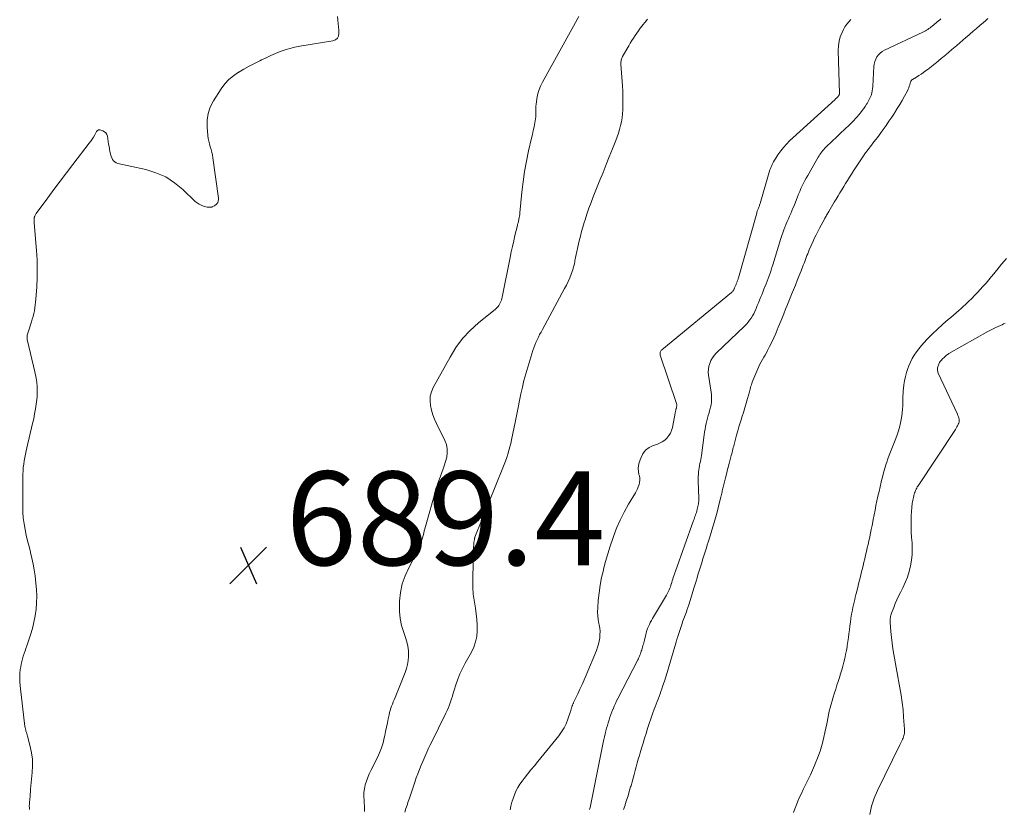
# Model space of a CAD drawing. Units: feet. Extents: x 2059994 to 2063259, y 539990 to 545001.
# Drawn here: x 2062185 to 2062395, y 540708 to 540877 of the extents above; entities that cross this region are included whole.
import ezdxf

# ---------------------------------------------------------------- set-up
doc = ezdxf.new("R2010")
doc.units = ezdxf.units.FT
doc.header["$LTSCALE"] = 100
doc.header["$MEASUREMENT"] = 0
doc.layers.add('CONTOUR INTERMEDIATE', color=40, linetype='Continuous', lineweight=15)
doc.layers.add('SPOT ELEVATION', color=7, linetype='Continuous', lineweight=15)
doc.styles.add('slant', font='romans.shx', dxfattribs={"oblique": 14.999978})

# ---------------------------------------------------------------- blocks, each defined once
blk = doc.blocks.new('SPOT')
at = {"layer": 'SPOT ELEVATION', "lineweight": 25}
for p, q in [((-3.95, -3.95), (3.86, 3.85)), ((-1.67, 3.81), (1.74, -3.97))]:
    blk.add_line(p, q, dxfattribs=at)

msp = doc.modelspace()

# ---------------------------------------------------------------- linework, layer by layer
at = {"layer": 'CONTOUR INTERMEDIATE', "flags": 128}
for points, elevation in [([(2062252.71, 540877.29), (2062252.81, 540876.46), (2062252.88, 540875.77), (2062252.95, 540875.08), (2062253, 540874.38), (2062253.05, 540873.69), (2062252.94, 540873.11), (2062252.71, 540872.63), (2062252.3, 540872.3), (2062251.76, 540872.07), (2062244.73, 540870.94), (2062243.66, 540870.73), (2062242.6, 540870.47), (2062241.55, 540870.15), (2062240.52, 540869.78), (2062239.5, 540869.37), (2062238.49, 540868.94), (2062237.5, 540868.48), (2062236.5, 540868.01), (2062236.18, 540867.84), (2062235.04, 540867.27), (2062233.91, 540866.67), (2062232.79, 540866.05), (2062231.67, 540865.42), (2062231.62, 540865.38), (2062230.55, 540864.65), (2062229.57, 540863.83), (2062228.71, 540862.89), (2062227.94, 540861.85), (2062226.27, 540859.26), (2062225.61, 540857.95), (2062225.13, 540856.59), (2062224.93, 540855.16), (2062224.93, 540853.69), (2062225.1, 540851.89), (2062225.18, 540851.28), (2062225.29, 540850.68), (2062225.44, 540850.08), (2062225.61, 540849.5), (2062225.79, 540848.91), (2062225.95, 540848.31), (2062226.08, 540847.71), (2062226.18, 540847.11), (2062227.38, 540838.55), (2062227.38, 540838.22), (2062227.32, 540837.91), (2062227.19, 540837.62), (2062226.99, 540837.35), (2062226.77, 540837.13), (2062226.63, 540837), (2062226.48, 540836.89), (2062226.31, 540836.8), (2062226.14, 540836.72), (2062226.04, 540836.68), (2062225.91, 540836.64), (2062225.77, 540836.61), (2062225.63, 540836.59), (2062225.5, 540836.58), (2062225.36, 540836.59), (2062225.22, 540836.6), (2062225.08, 540836.62), (2062224.94, 540836.64), (2062224.18, 540836.83), (2062223.68, 540837), (2062223.21, 540837.21), (2062222.78, 540837.5), (2062222.37, 540837.83), (2062219.78, 540840.36), (2062218, 540841.81), (2062216.11, 540843.05), (2062214.03, 540843.96), (2062211.84, 540844.64), (2062205.93, 540845.95), (2062205.57, 540846.08), (2062205.26, 540846.25), (2062205, 540846.5), (2062204.77, 540846.8), (2062204.59, 540847.14), (2062204.44, 540847.49), (2062204.33, 540847.86), (2062204.24, 540848.24), (2062204.19, 540848.51), (2062204.11, 540849.03), (2062204.02, 540849.55), (2062203.94, 540850.07), (2062203.86, 540850.59), (2062203.68, 540851.73), (2062203.55, 540852.12), (2062203.36, 540852.45), (2062203.06, 540852.7), (2062202.7, 540852.89), (2062202.06, 540853.1), (2062201.95, 540853.12), (2062201.86, 540853.12), (2062201.76, 540853.09), (2062201.67, 540853.05), (2062201.58, 540852.98), (2062201.5, 540852.91), (2062201.44, 540852.83), (2062201.38, 540852.74), (2062200.97, 540852), (2062200.7, 540851.54), (2062200.42, 540851.09), (2062200.11, 540850.66), (2062199.8, 540850.23), (2062196.31, 540845.67), (2062194.96, 540843.9), (2062193.62, 540842.13), (2062192.28, 540840.36), (2062190.95, 540838.58), (2062188.48, 540835.27), (2062188.39, 540835.14), (2062188.31, 540835), (2062188.24, 540834.85), (2062188.18, 540834.7), (2062188.15, 540834.61), (2062188.12, 540834.5), (2062188.09, 540834.38), (2062188.06, 540834.26), (2062188.05, 540834.15), (2062188.04, 540834.12), (2062188.03, 540834.01), (2062188.03, 540833.91), (2062188.03, 540833.8), (2062188.04, 540833.69), (2062188.05, 540833.58), (2062188.06, 540833.47), (2062188.07, 540833.36), (2062188.08, 540833.25), (2062188.56, 540827.33), (2062188.68, 540825.4), (2062188.73, 540823.47), (2062188.7, 540821.53), (2062188.61, 540819.6), (2062188.42, 540816.97), (2062188.36, 540816.36), (2062188.29, 540815.74), (2062188.2, 540815.13), (2062188.1, 540814.52), (2062187.97, 540813.91), (2062187.82, 540813.31), (2062187.66, 540812.72), (2062187.47, 540812.12), (2062186.76, 540809.96), (2062186.69, 540809.73), (2062186.64, 540809.51), (2062186.59, 540809.27), (2062186.56, 540809.04), (2062186.55, 540808.81), (2062186.55, 540808.58), (2062186.58, 540808.34), (2062186.62, 540808.11), (2062188.19, 540801.49), (2062188.27, 540801.15), (2062188.34, 540800.81), (2062188.41, 540800.47), (2062188.47, 540800.13), (2062188.55, 540799.7), (2062188.57, 540799.57), (2062188.59, 540799.45), (2062188.61, 540799.33), (2062188.62, 540799.21), (2062188.64, 540799.08), (2062188.65, 540798.96), (2062188.66, 540798.83), (2062188.67, 540798.71), (2062188.72, 540797.84), (2062188.73, 540797.28), (2062188.73, 540796.72), (2062188.69, 540796.16), (2062188.63, 540795.61), (2062188.5, 540794.61), (2062188.34, 540793.56), (2062188.16, 540792.52), (2062187.95, 540791.48), (2062187.73, 540790.44), (2062186.52, 540785.3), (2062186.36, 540784.6), (2062186.21, 540783.9), (2062186.07, 540783.2), (2062185.93, 540782.49), (2062185.82, 540781.79), (2062185.74, 540781.08), (2062185.69, 540780.36), (2062185.67, 540779.65), (2062185.62, 540772.8), (2062185.66, 540771.56), (2062185.74, 540770.32), (2062185.9, 540769.08), (2062186.11, 540767.86), (2062186.38, 540766.64), (2062186.66, 540765.42), (2062186.96, 540764.21), (2062187.27, 540763), (2062187.29, 540762.96), (2062187.59, 540761.72), (2062187.86, 540760.48), (2062188.08, 540759.23), (2062188.26, 540757.97), (2062188.44, 540756.43), (2062188.56, 540755.03), (2062188.61, 540753.63), (2062188.57, 540752.23), (2062188.47, 540750.83), (2062188.27, 540749.44), (2062188.01, 540748.07), (2062187.67, 540746.71), (2062187.26, 540745.37), (2062186.49, 540743.04), (2062186.3, 540742.49), (2062186.11, 540741.94), (2062185.92, 540741.39), (2062185.73, 540740.84), (2062185.55, 540740.28), (2062185.4, 540739.72), (2062185.28, 540739.16), (2062185.18, 540738.58), (2062185.1, 540738), (2062185.01, 540737.14), (2062184.97, 540736.27), (2062185, 540735.4), (2062185.06, 540734.53), (2062186.1, 540725.86), (2062186.14, 540725.6), (2062186.19, 540725.33), (2062186.25, 540725.07), (2062186.31, 540724.81), (2062186.39, 540724.55), (2062186.46, 540724.29), (2062186.53, 540724.03), (2062186.6, 540723.77), (2062187.19, 540721.57), (2062187.48, 540720.21), (2062187.67, 540718.83), (2062187.71, 540717.45), (2062187.65, 540716.05), (2062187.31, 540712.46), (2062187.26, 540711.93), (2062187.21, 540711.41), (2062187.17, 540710.89), (2062187.12, 540710.36), (2062187.06, 540709.6), (2062187.04, 540709.46), (2062187.04, 540709.32), (2062187.03, 540709.18), (2062187.02, 540709.04), (2062187.02, 540709), (2062187.02, 540708.88), (2062187.02, 540708.75), (2062187.03, 540708.63), (2062187.04, 540708.5), (2062187.05, 540708.38), (2062187.06, 540708.25), (2062187.08, 540708.13)], 692), ([(2062258.48, 540707.68), (2062258.5, 540708.69), (2062258.45, 540709.71), (2062258.41, 540710.08), (2062258.36, 540710.91), (2062258.38, 540711.73), (2062258.5, 540712.55), (2062258.67, 540713.36), (2062258.92, 540714.16), (2062259.19, 540714.95), (2062259.51, 540715.72), (2062259.87, 540716.48), (2062261.23, 540719.19), (2062261.7, 540720.22), (2062262.11, 540721.27), (2062262.44, 540722.35), (2062262.72, 540723.45), (2062262.81, 540723.88), (2062262.99, 540724.78), (2062263.18, 540725.68), (2062263.37, 540726.58), (2062263.55, 540727.48), (2062263.72, 540728.33), (2062263.83, 540728.8), (2062263.96, 540729.27), (2062264.11, 540729.73), (2062264.27, 540730.18), (2062264.45, 540730.63), (2062264.63, 540731.09), (2062264.81, 540731.54), (2062265, 540731.99), (2062267.15, 540737.34), (2062267.43, 540738.18), (2062267.66, 540739.03), (2062267.79, 540739.89), (2062267.87, 540740.77), (2062267.88, 540740.98), (2062267.85, 540741.97), (2062267.75, 540742.94), (2062267.54, 540743.89), (2062267.25, 540744.83), (2062266.85, 540745.89), (2062266.41, 540747.36), (2062266.08, 540748.85), (2062265.94, 540750.37), (2062265.93, 540751.91), (2062265.96, 540752.57), (2062266.18, 540754.42), (2062266.55, 540756.23), (2062267.16, 540757.97), (2062267.92, 540759.66), (2062269.6, 540762.82), (2062269.87, 540763.35), (2062270.11, 540763.89), (2062270.33, 540764.43), (2062270.54, 540764.99), (2062270.6, 540765.18), (2062270.75, 540765.64), (2062270.89, 540766.11), (2062271.01, 540766.59), (2062271.13, 540767.06), (2062271.24, 540767.54), (2062271.36, 540768.02), (2062271.48, 540768.49), (2062271.61, 540768.96), (2062273.58, 540775.85), (2062273.86, 540776.79), (2062274.16, 540777.73), (2062274.49, 540778.66), (2062274.84, 540779.59), (2062274.87, 540779.66), (2062275.19, 540780.55), (2062275.5, 540781.45), (2062275.77, 540782.35), (2062276.02, 540783.27), (2062276.15, 540784.18), (2062276.15, 540785.07), (2062275.96, 540785.95), (2062275.65, 540786.81), (2062273.86, 540790.44), (2062273.44, 540791.38), (2062273.07, 540792.34), (2062272.78, 540793.32), (2062272.55, 540794.32), (2062272.46, 540795.32), (2062272.51, 540796.3), (2062272.76, 540797.24), (2062273.15, 540798.17), (2062276.73, 540804.64), (2062278, 540806.66), (2062279.42, 540808.57), (2062281.05, 540810.29), (2062282.82, 540811.9), (2062286.1, 540814.55), (2062286.33, 540814.75), (2062286.55, 540814.96), (2062286.76, 540815.18), (2062286.97, 540815.41), (2062287.15, 540815.65), (2062287.31, 540815.91), (2062287.45, 540816.18), (2062287.57, 540816.46), (2062287.59, 540816.49), (2062287.69, 540816.8), (2062287.79, 540817.11), (2062287.87, 540817.43), (2062287.94, 540817.74), (2062289.54, 540825.87), (2062289.79, 540827.05), (2062290.04, 540828.23), (2062290.3, 540829.41), (2062290.58, 540830.59), (2062291.09, 540832.72), (2062291.12, 540832.83), (2062291.15, 540832.93), (2062291.18, 540833.04), (2062291.21, 540833.14), (2062291.24, 540833.25), (2062291.27, 540833.35), (2062291.3, 540833.46), (2062291.32, 540833.56), (2062291.42, 540834.03), (2062291.49, 540834.37), (2062291.55, 540834.71), (2062291.59, 540835.06), (2062291.63, 540835.4), (2062292.04, 540839.83), (2062292.29, 540842.04), (2062292.6, 540844.24), (2062293.01, 540846.42), (2062293.48, 540848.6), (2062294.12, 540851.29), (2062294.31, 540852.11), (2062294.49, 540852.93), (2062294.66, 540853.76), (2062294.81, 540854.58), (2062294.98, 540855.48), (2062295.03, 540855.86), (2062295.06, 540856.24), (2062295.06, 540856.63), (2062295.04, 540857.01), (2062295.02, 540857.39), (2062295.01, 540857.78), (2062295.04, 540858.16), (2062295.07, 540858.54), (2062295.23, 540859.67), (2062295.41, 540860.6), (2062295.66, 540861.51), (2062296.01, 540862.38), (2062296.42, 540863.24), (2062304.22, 540877.27)], 692), ([(2062267.1, 540707.56), (2062267.32, 540708.32), (2062267.56, 540709.07), (2062267.81, 540709.83), (2062268.06, 540710.58), (2062269.21, 540713.94), (2062269.53, 540714.86), (2062269.87, 540715.77), (2062270.22, 540716.68), (2062270.59, 540717.58), (2062270.93, 540718.4), (2062271.14, 540718.89), (2062271.34, 540719.38), (2062271.56, 540719.87), (2062271.77, 540720.36), (2062271.99, 540720.84), (2062272.22, 540721.33), (2062272.45, 540721.81), (2062272.68, 540722.29), (2062275.84, 540728.68), (2062276.12, 540729.27), (2062276.38, 540729.87), (2062276.61, 540730.47), (2062276.83, 540731.09), (2062277.03, 540731.7), (2062277.23, 540732.32), (2062277.42, 540732.94), (2062277.61, 540733.56), (2062277.96, 540734.74), (2062278.37, 540735.93), (2062278.83, 540737.1), (2062279.36, 540738.23), (2062279.95, 540739.35), (2062281.28, 540741.68), (2062281.79, 540742.76), (2062282.19, 540743.87), (2062282.41, 540745.03), (2062282.52, 540746.22), (2062282.5, 540747.43), (2062282.44, 540748.64), (2062282.32, 540749.85), (2062282.16, 540751.05), (2062281.74, 540753.64), (2062281.68, 540754.09), (2062281.63, 540754.54), (2062281.6, 540755), (2062281.58, 540755.45), (2062281.58, 540755.91), (2062281.58, 540756.36), (2062281.59, 540756.82), (2062281.59, 540757.27), (2062281.76, 540764.2), (2062281.77, 540764.49), (2062281.79, 540764.77), (2062281.82, 540765.05), (2062281.86, 540765.33), (2062281.92, 540765.77), (2062281.93, 540765.83), (2062281.94, 540765.89), (2062281.96, 540765.95), (2062281.97, 540766.01), (2062281.99, 540766.06), (2062282.01, 540766.12), (2062282.03, 540766.18), (2062282.05, 540766.23), (2062287.99, 540780.98), (2062288.27, 540781.72), (2062288.55, 540782.45), (2062288.81, 540783.2), (2062289.07, 540783.94), (2062289.3, 540784.69), (2062289.51, 540785.45), (2062289.7, 540786.21), (2062289.87, 540786.98), (2062290.69, 540791.01), (2062290.98, 540792.46), (2062291.27, 540793.9), (2062291.56, 540795.35), (2062291.85, 540796.79), (2062292.16, 540798.23), (2062292.5, 540799.66), (2062292.88, 540801.08), (2062293.3, 540802.5), (2062294.39, 540806), (2062294.59, 540806.58), (2062294.8, 540807.17), (2062295.04, 540807.74), (2062295.29, 540808.3), (2062295.57, 540808.86), (2062295.84, 540809.42), (2062296.13, 540809.97), (2062296.42, 540810.52), (2062301.17, 540819.24), (2062301.55, 540819.99), (2062301.91, 540820.75), (2062302.24, 540821.52), (2062302.54, 540822.31), (2062302.89, 540823.27), (2062302.99, 540823.58), (2062303.09, 540823.9), (2062303.17, 540824.23), (2062303.24, 540824.56), (2062303.31, 540824.89), (2062303.37, 540825.21), (2062303.44, 540825.54), (2062303.51, 540825.87), (2062304.3, 540829.41), (2062304.53, 540830.4), (2062304.78, 540831.38), (2062305.05, 540832.36), (2062305.34, 540833.33), (2062305.52, 540833.89), (2062305.93, 540835.14), (2062306.36, 540836.38), (2062306.81, 540837.6), (2062307.28, 540838.83), (2062308.68, 540842.33), (2062309.35, 540844.01), (2062310.02, 540845.68), (2062310.69, 540847.35), (2062311.36, 540849.02), (2062312.08, 540850.8), (2062312.37, 540851.59), (2062312.64, 540852.38), (2062312.88, 540853.19), (2062313.1, 540854), (2062313.27, 540854.83), (2062313.41, 540855.65), (2062313.49, 540856.49), (2062313.55, 540857.33), (2062313.57, 540857.94), (2062313.59, 540859.09), (2062313.59, 540860.23), (2062313.55, 540861.38), (2062313.49, 540862.52), (2062313.17, 540867.1), (2062313.17, 540867.31), (2062313.17, 540867.53), (2062313.19, 540867.74), (2062313.22, 540867.95), (2062313.27, 540868.15), (2062313.34, 540868.36), (2062313.42, 540868.55), (2062313.52, 540868.74), (2062314.84, 540871.05), (2062315.16, 540871.6), (2062315.5, 540872.14), (2062315.84, 540872.68), (2062316.19, 540873.21), (2062316.55, 540873.74), (2062316.92, 540874.25), (2062317.3, 540874.76), (2062317.69, 540875.27), (2062317.87, 540875.49), (2062318.36, 540876.09), (2062318.86, 540876.69)], 696), ([(2062362.22, 540876.64), (2062361.74, 540876.16), (2062361.31, 540875.65), (2062360.93, 540875.09), (2062360.6, 540874.5), (2062360.31, 540873.89), (2062359.94, 540872.96), (2062359.67, 540872), (2062359.53, 540871.02), (2062359.49, 540870.01), (2062359.76, 540860.87), (2062359.76, 540860.82), (2062359.76, 540860.77), (2062359.75, 540860.71), (2062359.74, 540860.66), (2062359.72, 540860.61), (2062359.7, 540860.56), (2062359.68, 540860.52), (2062359.65, 540860.47), (2062359.64, 540860.45), (2062359.61, 540860.4), (2062359.57, 540860.35), (2062359.53, 540860.3), (2062359.5, 540860.25), (2062359.46, 540860.2), (2062359.42, 540860.16), (2062359.38, 540860.11), (2062359.33, 540860.07), (2062359.22, 540859.96), (2062359.12, 540859.87), (2062359.02, 540859.77), (2062358.92, 540859.68), (2062358.82, 540859.59), (2062349.82, 540851.42), (2062349.14, 540850.75), (2062348.48, 540850.07), (2062347.86, 540849.34), (2062347.27, 540848.59), (2062346.65, 540847.74), (2062346.41, 540847.39), (2062346.17, 540847.03), (2062345.95, 540846.66), (2062345.73, 540846.28), (2062345.49, 540845.83), (2062345.41, 540845.67), (2062345.33, 540845.52), (2062345.26, 540845.36), (2062345.19, 540845.2), (2062345.12, 540845.04), (2062345.06, 540844.87), (2062345.01, 540844.71), (2062344.95, 540844.54), (2062342.86, 540837.38), (2062342.81, 540837.22), (2062342.75, 540837.06), (2062342.69, 540836.89), (2062342.63, 540836.73), (2062342.57, 540836.58), (2062342.5, 540836.42), (2062342.44, 540836.26), (2062342.38, 540836.1), (2062342.36, 540836.07), (2062342.3, 540835.89), (2062342.24, 540835.72), (2062342.18, 540835.54), (2062342.13, 540835.36), (2062338.22, 540821.54), (2062338.18, 540821.4), (2062338.14, 540821.26), (2062338.09, 540821.12), (2062338.04, 540820.98), (2062337.99, 540820.84), (2062337.94, 540820.7), (2062337.89, 540820.56), (2062337.83, 540820.42), (2062337.77, 540820.27), (2062337.71, 540820.13), (2062337.66, 540819.98), (2062337.6, 540819.84), (2062337.54, 540819.7), (2062337.48, 540819.56), (2062337.42, 540819.41), (2062337.37, 540819.27), (2062337.35, 540819.23), (2062337.3, 540819.11), (2062337.24, 540818.99), (2062337.17, 540818.88), (2062337.1, 540818.76), (2062337.02, 540818.66), (2062336.94, 540818.56), (2062336.84, 540818.46), (2062336.74, 540818.38), (2062321.91, 540806.17), (2062321.8, 540806.06), (2062321.7, 540805.94), (2062321.63, 540805.8), (2062321.56, 540805.65), (2062321.53, 540805.5), (2062321.52, 540805.34), (2062321.53, 540805.19), (2062321.57, 540805.04), (2062325.01, 540794.76), (2062325.04, 540794.64), (2062325.07, 540794.52), (2062325.08, 540794.4), (2062325.08, 540794.27), (2062325.07, 540794.15), (2062325.05, 540794.03), (2062325.03, 540793.91), (2062325, 540793.79), (2062324.99, 540793.76), (2062324.95, 540793.63), (2062324.91, 540793.49), (2062324.88, 540793.36), (2062324.85, 540793.22), (2062324.82, 540793.08), (2062324.79, 540792.94), (2062324.77, 540792.8), (2062324.74, 540792.66), (2062324.14, 540789.61), (2062323.96, 540788.99), (2062323.72, 540788.41), (2062323.38, 540787.87), (2062322.98, 540787.36), (2062322.51, 540786.92), (2062321.99, 540786.54), (2062321.43, 540786.24), (2062320.83, 540786), (2062320.06, 540785.75), (2062319.16, 540785.31), (2062318.4, 540784.74), (2062317.83, 540783.98), (2062317.39, 540783.08), (2062317.09, 540782.11), (2062316.95, 540781.49), (2062316.88, 540780.87), (2062316.92, 540780.24), (2062317.02, 540779.61), (2062317.11, 540779.29), (2062317.18, 540778.82), (2062317.21, 540778.36), (2062317.15, 540777.9), (2062317.05, 540777.43), (2062316.88, 540776.98), (2062316.7, 540776.54), (2062316.49, 540776.11), (2062316.26, 540775.69), (2062314.79, 540773.23), (2062313.87, 540771.56), (2062313.02, 540769.86), (2062312.26, 540768.11), (2062311.58, 540766.33), (2062311.45, 540765.96), (2062310.9, 540764.33), (2062310.39, 540762.68), (2062309.91, 540761.02), (2062309.46, 540759.36), (2062309.42, 540759.19), (2062309.06, 540757.59), (2062308.75, 540755.99), (2062308.52, 540754.36), (2062308.35, 540752.73), (2062308.23, 540751.15), (2062308.2, 540750.31), (2062308.22, 540749.46), (2062308.31, 540748.63), (2062308.46, 540747.79), (2062308.53, 540747.49), (2062308.64, 540746.81), (2062308.71, 540746.12), (2062308.7, 540745.44), (2062308.65, 540744.75), (2062308.53, 540744.06), (2062308.38, 540743.39), (2062308.17, 540742.73), (2062307.93, 540742.07), (2062305.73, 540736.79), (2062305.3, 540735.79), (2062304.87, 540734.79), (2062304.42, 540733.8), (2062303.96, 540732.81), (2062303.14, 540731.09), (2062303.08, 540730.97), (2062303.03, 540730.84), (2062302.97, 540730.72), (2062302.92, 540730.6), (2062302.86, 540730.47), (2062302.82, 540730.34), (2062302.77, 540730.22), (2062302.73, 540730.09), (2062302.69, 540729.97), (2062302.66, 540729.84), (2062302.62, 540729.71), (2062302.59, 540729.59), (2062302.55, 540729.45), (2062302.51, 540729.32), (2062302.47, 540729.19), (2062302.43, 540729.06), (2062301.86, 540727.37), (2062301.49, 540726.43), (2062301.05, 540725.52), (2062300.51, 540724.66), (2062299.91, 540723.84), (2062295.45, 540718.39), (2062294.71, 540717.47), (2062293.97, 540716.56), (2062293.24, 540715.64), (2062292.51, 540714.71), (2062292.11, 540714.2), (2062291.62, 540713.51), (2062291.17, 540712.8), (2062290.79, 540712.06), (2062290.45, 540711.29), (2062290.17, 540710.49), (2062289.92, 540709.69), (2062289.7, 540708.87), (2062289.52, 540708.05)], 696), ([(2062381.39, 540876.8), (2062381.14, 540876.59), (2062380.88, 540876.37), (2062380.63, 540876.15), (2062380.37, 540875.94), (2062380.11, 540875.72), (2062379.86, 540875.5), (2062379.6, 540875.29), (2062379.55, 540875.24), (2062379.32, 540875.05), (2062379.08, 540874.87), (2062378.84, 540874.7), (2062378.59, 540874.53), (2062378.34, 540874.37), (2062378.09, 540874.22), (2062377.82, 540874.09), (2062377.56, 540873.95), (2062369.36, 540870.07), (2062368.89, 540869.79), (2062368.46, 540869.47), (2062368.09, 540869.09), (2062367.76, 540868.65), (2062367.51, 540868.17), (2062367.3, 540867.67), (2062367.18, 540867.14), (2062367.11, 540866.6), (2062366.89, 540862.35), (2062366.84, 540861.87), (2062366.77, 540861.39), (2062366.65, 540860.91), (2062366.51, 540860.45), (2062366.33, 540859.99), (2062366.13, 540859.55), (2062365.9, 540859.12), (2062365.64, 540858.7), (2062365.55, 540858.56), (2062365.25, 540858.1), (2062364.93, 540857.64), (2062364.61, 540857.19), (2062364.28, 540856.75), (2062363.93, 540856.32), (2062363.57, 540855.9), (2062363.2, 540855.49), (2062362.81, 540855.09), (2062361.81, 540854.1), (2062360.92, 540853.23), (2062360.02, 540852.36), (2062359.12, 540851.5), (2062358.21, 540850.65), (2062356.88, 540849.4), (2062356.64, 540849.17), (2062356.41, 540848.92), (2062356.19, 540848.67), (2062355.98, 540848.41), (2062355.78, 540848.14), (2062355.59, 540847.87), (2062355.41, 540847.58), (2062355.24, 540847.29), (2062353, 540843.37), (2062352.7, 540842.81), (2062352.4, 540842.26), (2062352.11, 540841.7), (2062351.82, 540841.13), (2062351.56, 540840.56), (2062351.3, 540839.98), (2062351.05, 540839.4), (2062350.81, 540838.81), (2062350.08, 540836.92), (2062349.86, 540836.36), (2062349.63, 540835.8), (2062349.39, 540835.24), (2062349.14, 540834.68), (2062348.89, 540834.13), (2062348.65, 540833.57), (2062348.41, 540833.02), (2062348.18, 540832.45), (2062348.14, 540832.37), (2062347.91, 540831.76), (2062347.68, 540831.15), (2062347.47, 540830.53), (2062347.27, 540829.91), (2062345.55, 540824.3), (2062345.36, 540823.72), (2062345.18, 540823.14), (2062344.98, 540822.56), (2062344.78, 540821.99), (2062344.57, 540821.41), (2062344.36, 540820.84), (2062344.14, 540820.28), (2062343.91, 540819.71), (2062343.89, 540819.68), (2062343.66, 540819.09), (2062343.42, 540818.51), (2062343.18, 540817.93), (2062342.95, 540817.35), (2062342.71, 540816.77), (2062342.47, 540816.19), (2062342.23, 540815.6), (2062342, 540815.02), (2062341.94, 540814.88), (2062341.72, 540814.37), (2062341.48, 540813.88), (2062341.21, 540813.4), (2062340.93, 540812.93), (2062340.62, 540812.48), (2062340.29, 540812.05), (2062339.92, 540811.64), (2062339.54, 540811.24), (2062333.5, 540805.43), (2062333.07, 540804.95), (2062332.68, 540804.44), (2062332.37, 540803.88), (2062332.1, 540803.29), (2062331.93, 540802.67), (2062331.82, 540802.04), (2062331.8, 540801.4), (2062331.85, 540800.76), (2062332.41, 540797.17), (2062332.48, 540796.63), (2062332.51, 540796.09), (2062332.5, 540795.55), (2062332.46, 540795), (2062332.38, 540794.46), (2062332.29, 540793.93), (2062332.15, 540793.4), (2062332, 540792.88), (2062331.97, 540792.77), (2062331.79, 540792.19), (2062331.63, 540791.61), (2062331.48, 540791.03), (2062331.35, 540790.44), (2062331.22, 540789.83), (2062331.11, 540789.23), (2062331.01, 540788.63), (2062330.93, 540788.03), (2062330.33, 540783.64), (2062330.26, 540783.2), (2062330.19, 540782.77), (2062330.11, 540782.33), (2062330.03, 540781.9), (2062329.94, 540781.47), (2062329.86, 540781.04), (2062329.79, 540780.61), (2062329.73, 540780.17), (2062329.72, 540780.09), (2062329.68, 540779.62), (2062329.64, 540779.14), (2062329.63, 540778.67), (2062329.64, 540778.19), (2062329.75, 540774.52), (2062329.75, 540774.22), (2062329.75, 540773.93), (2062329.72, 540773.63), (2062329.69, 540773.34), (2062329.65, 540773.04), (2062329.59, 540772.75), (2062329.52, 540772.46), (2062329.45, 540772.18), (2062329.43, 540772.11), (2062329.34, 540771.81), (2062329.25, 540771.51), (2062329.15, 540771.22), (2062329.06, 540770.92), (2062328.96, 540770.62), (2062328.86, 540770.33), (2062328.76, 540770.03), (2062328.66, 540769.74), (2062324.8, 540758.96), (2062324.68, 540758.62), (2062324.57, 540758.29), (2062324.45, 540757.95), (2062324.34, 540757.61), (2062324.33, 540757.59), (2062324.23, 540757.26), (2062324.12, 540756.93), (2062324.02, 540756.6), (2062323.92, 540756.27), (2062323.91, 540756.23), (2062323.82, 540755.92), (2062323.71, 540755.61), (2062323.6, 540755.31), (2062323.47, 540755.01), (2062323.34, 540754.72), (2062323.2, 540754.43), (2062323.05, 540754.15), (2062322.89, 540753.87), (2062319.89, 540748.85), (2062319.66, 540748.44), (2062319.44, 540748.03), (2062319.23, 540747.6), (2062319.04, 540747.17), (2062318.87, 540746.73), (2062318.71, 540746.28), (2062318.57, 540745.83), (2062318.45, 540745.38), (2062318.25, 540744.58), (2062318.18, 540744.28), (2062318.11, 540743.98), (2062318.03, 540743.68), (2062317.95, 540743.38), (2062317.87, 540743.09), (2062317.79, 540742.79), (2062317.7, 540742.5), (2062317.62, 540742.2), (2062317.6, 540742.15), (2062317.52, 540741.88), (2062317.43, 540741.61), (2062317.33, 540741.34), (2062317.23, 540741.07), (2062317.12, 540740.81), (2062317.01, 540740.54), (2062316.89, 540740.28), (2062316.76, 540740.03), (2062312.54, 540731.84), (2062312.26, 540731.28), (2062311.99, 540730.71), (2062311.73, 540730.14), (2062311.49, 540729.56), (2062311.47, 540729.53), (2062311.25, 540728.96), (2062311.03, 540728.39), (2062310.83, 540727.81), (2062310.63, 540727.23), (2062310.45, 540726.65), (2062310.28, 540726.06), (2062310.11, 540725.47), (2062309.95, 540724.89), (2062309.94, 540724.86), (2062309.79, 540724.25), (2062309.64, 540723.64), (2062309.51, 540723.03), (2062309.38, 540722.42), (2062306.59, 540708.57), (2062306.54, 540708.34), (2062306.49, 540708.11)], 692), ([(2062391.37, 540876.82), (2062390.88, 540876.38), (2062390.45, 540876), (2062389.73, 540875.37), (2062389.02, 540874.74), (2062388.3, 540874.12), (2062387.58, 540873.5), (2062387.37, 540873.32), (2062386.71, 540872.77), (2062386.06, 540872.21), (2062385.41, 540871.66), (2062384.76, 540871.11), (2062384.43, 540870.83), (2062383.76, 540870.26), (2062383.09, 540869.7), (2062382.43, 540869.13), (2062381.76, 540868.56), (2062381.53, 540868.37), (2062380.83, 540867.78), (2062380.11, 540867.2), (2062379.39, 540866.63), (2062378.66, 540866.07), (2062378.14, 540865.68), (2062377.66, 540865.33), (2062377.18, 540864.99), (2062376.68, 540864.67), (2062376.18, 540864.36), (2062375.36, 540863.87), (2062375.27, 540863.81), (2062375.18, 540863.74), (2062375.11, 540863.65), (2062375.04, 540863.56), (2062374.98, 540863.46), (2062374.93, 540863.36), (2062374.89, 540863.26), (2062374.86, 540863.15), (2062374.74, 540862.7), (2062374.65, 540862.38), (2062374.53, 540862.05), (2062374.4, 540861.74), (2062374.24, 540861.43), (2062373.61, 540860.26), (2062373.12, 540859.38), (2062372.61, 540858.51), (2062372.09, 540857.65), (2062371.55, 540856.79), (2062371.48, 540856.68), (2062370.9, 540855.8), (2062370.31, 540854.92), (2062369.71, 540854.05), (2062369.11, 540853.19), (2062368.59, 540852.46), (2062368.23, 540851.97), (2062367.87, 540851.49), (2062367.5, 540851.01), (2062367.13, 540850.53), (2062366.76, 540850.06), (2062366.39, 540849.58), (2062366.02, 540849.1), (2062365.66, 540848.61), (2062365.35, 540848.18), (2062364.89, 540847.55), (2062364.45, 540846.92), (2062364.02, 540846.28), (2062363.59, 540845.63), (2062363.17, 540844.98), (2062362.76, 540844.33), (2062362.34, 540843.67), (2062361.93, 540843.02), (2062361.91, 540842.98), (2062361.5, 540842.32), (2062361.09, 540841.66), (2062360.68, 540841), (2062360.27, 540840.33), (2062359.87, 540839.67), (2062359.46, 540839), (2062359.06, 540838.33), (2062358.67, 540837.66), (2062357.5, 540835.69), (2062357.38, 540835.49), (2062357.26, 540835.29), (2062357.14, 540835.09), (2062357.03, 540834.88), (2062356.91, 540834.68), (2062356.8, 540834.48), (2062356.68, 540834.27), (2062356.57, 540834.07), (2062355.5, 540832.09), (2062355.14, 540831.41), (2062354.8, 540830.73), (2062354.47, 540830.04), (2062354.15, 540829.34), (2062353.33, 540827.48), (2062353.15, 540827.08), (2062352.99, 540826.68), (2062352.83, 540826.27), (2062352.67, 540825.86), (2062352.52, 540825.45), (2062352.37, 540825.05), (2062352.21, 540824.64), (2062352.05, 540824.23), (2062351.58, 540823.01), (2062351.18, 540822), (2062350.78, 540820.99), (2062350.38, 540819.97), (2062349.97, 540818.96), (2062349.71, 540818.33), (2062349.42, 540817.61), (2062349.13, 540816.9), (2062348.84, 540816.19), (2062348.54, 540815.47), (2062348.29, 540814.86), (2062347.88, 540813.84), (2062347.46, 540812.82), (2062347.05, 540811.79), (2062346.63, 540810.77), (2062346.58, 540810.65), (2062346.18, 540809.69), (2062345.76, 540808.75), (2062345.32, 540807.82), (2062344.87, 540806.89), (2062344.44, 540806.03), (2062344.18, 540805.54), (2062343.92, 540805.05), (2062343.64, 540804.58), (2062343.35, 540804.1), (2062343.07, 540803.63), (2062342.81, 540803.14), (2062342.56, 540802.65), (2062342.34, 540802.14), (2062341.28, 540799.6), (2062341.17, 540799.31), (2062341.06, 540799.02), (2062340.98, 540798.72), (2062340.9, 540798.41), (2062340.83, 540798.11), (2062340.75, 540797.81), (2062340.67, 540797.51), (2062340.59, 540797.2), (2062340.19, 540795.81), (2062339.89, 540794.81), (2062339.59, 540793.81), (2062339.28, 540792.82), (2062338.97, 540791.83), (2062338.85, 540791.47), (2062338.58, 540790.61), (2062338.32, 540789.74), (2062338.07, 540788.87), (2062337.83, 540788), (2062337.38, 540786.3), (2062337.29, 540785.97), (2062337.21, 540785.64), (2062337.12, 540785.31), (2062337.04, 540784.98), (2062336.96, 540784.65), (2062336.88, 540784.32), (2062336.79, 540783.99), (2062336.71, 540783.66), (2062336.24, 540781.91), (2062336.04, 540781.15), (2062335.84, 540780.4), (2062335.65, 540779.64), (2062335.46, 540778.88), (2062334.97, 540776.9), (2062334.91, 540776.64), (2062334.84, 540776.37), (2062334.79, 540776.11), (2062334.73, 540775.84), (2062334.68, 540775.57), (2062334.62, 540775.31), (2062334.56, 540775.05), (2062334.49, 540774.78), (2062334.15, 540773.41), (2062333.91, 540772.47), (2062333.66, 540771.53), (2062333.4, 540770.58), (2062333.13, 540769.65), (2062333.11, 540769.57), (2062332.83, 540768.63), (2062332.55, 540767.68), (2062332.26, 540766.74), (2062331.98, 540765.8), (2062331.79, 540765.18), (2062331.59, 540764.55), (2062331.4, 540763.92), (2062331.2, 540763.29), (2062330.99, 540762.66), (2062330.79, 540762.03), (2062330.59, 540761.39), (2062330.4, 540760.76), (2062330.2, 540760.13), (2062329.8, 540758.83), (2062329.6, 540758.17), (2062329.4, 540757.51), (2062329.2, 540756.85), (2062329, 540756.19), (2062328.81, 540755.54), (2062328.53, 540754.6), (2062328.24, 540753.66), (2062327.94, 540752.73), (2062327.63, 540751.8), (2062327.25, 540750.67), (2062327.12, 540750.31), (2062326.99, 540749.95), (2062326.86, 540749.59), (2062326.73, 540749.23), (2062326.59, 540748.87), (2062326.46, 540748.51), (2062326.33, 540748.15), (2062326.21, 540747.79), (2062325.2, 540744.8), (2062325.16, 540744.68), (2062325.13, 540744.57), (2062325.09, 540744.45), (2062325.06, 540744.33), (2062325.02, 540744.21), (2062324.99, 540744.09), (2062324.95, 540743.97), (2062324.92, 540743.85), (2062324.43, 540742.17), (2062324.16, 540741.21), (2062323.88, 540740.26), (2062323.6, 540739.3), (2062323.32, 540738.35), (2062323.3, 540738.29), (2062323.02, 540737.36), (2062322.74, 540736.44), (2062322.44, 540735.52), (2062322.14, 540734.6), (2062321.9, 540733.88), (2062321.71, 540733.33), (2062321.52, 540732.78), (2062321.31, 540732.23), (2062321.11, 540731.69), (2062320.9, 540731.14), (2062320.69, 540730.6), (2062320.49, 540730.05), (2062320.29, 540729.5), (2062319.93, 540728.5), (2062319.57, 540727.47), (2062319.22, 540726.44), (2062318.87, 540725.41), (2062318.53, 540724.37), (2062318.21, 540723.33), (2062317.88, 540722.29), (2062317.57, 540721.24), (2062317.26, 540720.2), (2062317.1, 540719.66), (2062316.87, 540718.86), (2062316.65, 540718.05), (2062316.42, 540717.25), (2062316.21, 540716.44), (2062315.99, 540715.63), (2062315.77, 540714.82), (2062315.55, 540714.02), (2062315.32, 540713.21), (2062315.24, 540712.94), (2062314.96, 540711.99), (2062314.68, 540711.06), (2062314.39, 540710.12), (2062314.09, 540709.18), (2062314.05, 540709.05), (2062313.75, 540708.12)], 688), ([(2062349.94, 540707.47), (2062350.26, 540708.3), (2062350.58, 540709.13), (2062350.92, 540709.94), (2062351.27, 540710.76), (2062351.64, 540711.57), (2062352.02, 540712.37), (2062353.09, 540714.55), (2062353.56, 540715.54), (2062354.01, 540716.54), (2062354.45, 540717.54), (2062354.88, 540718.55), (2062354.94, 540718.7), (2062355.31, 540719.65), (2062355.65, 540720.6), (2062355.94, 540721.57), (2062356.22, 540722.55), (2062356.24, 540722.64), (2062356.47, 540723.58), (2062356.68, 540724.52), (2062356.87, 540725.47), (2062357.05, 540726.42), (2062357.12, 540726.79), (2062357.26, 540727.56), (2062357.41, 540728.32), (2062357.59, 540729.08), (2062357.77, 540729.84), (2062357.97, 540730.59), (2062358.19, 540731.34), (2062358.41, 540732.08), (2062358.65, 540732.82), (2062358.7, 540732.98), (2062358.97, 540733.8), (2062359.24, 540734.62), (2062359.5, 540735.44), (2062359.75, 540736.26), (2062359.76, 540736.28), (2062360, 540737.09), (2062360.24, 540737.91), (2062360.47, 540738.72), (2062360.68, 540739.54), (2062360.89, 540740.37), (2062361.07, 540741.19), (2062361.24, 540742.02), (2062361.39, 540742.86), (2062361.43, 540743.13), (2062361.56, 540743.96), (2062361.68, 540744.79), (2062361.78, 540745.62), (2062361.88, 540746.45), (2062361.98, 540747.29), (2062362.09, 540748.12), (2062362.22, 540748.95), (2062362.36, 540749.77), (2062362.47, 540750.34), (2062362.64, 540751.2), (2062362.82, 540752.06), (2062363.01, 540752.91), (2062363.22, 540753.77), (2062363.26, 540753.92), (2062363.46, 540754.7), (2062363.66, 540755.47), (2062363.85, 540756.24), (2062364.05, 540757.02), (2062364.05, 540757.04), (2062364.24, 540757.81), (2062364.43, 540758.57), (2062364.61, 540759.33), (2062364.8, 540760.1), (2062364.98, 540760.86), (2062365.16, 540761.62), (2062365.34, 540762.39), (2062365.52, 540763.15), (2062365.7, 540763.92), (2062365.88, 540764.68), (2062366.04, 540765.45), (2062366.21, 540766.22), (2062366.22, 540766.27), (2062366.39, 540767.07), (2062366.55, 540767.87), (2062366.71, 540768.67), (2062366.86, 540769.47), (2062366.95, 540769.96), (2062367.15, 540770.96), (2062367.35, 540771.96), (2062367.55, 540772.97), (2062367.76, 540773.97), (2062367.98, 540774.96), (2062368.2, 540775.96), (2062368.43, 540776.96), (2062368.66, 540777.95), (2062368.69, 540778.08), (2062368.93, 540779.02), (2062369.18, 540779.96), (2062369.45, 540780.9), (2062369.74, 540781.83), (2062369.86, 540782.22), (2062370.11, 540782.95), (2062370.37, 540783.68), (2062370.65, 540784.4), (2062370.94, 540785.12), (2062371.23, 540785.84), (2062371.52, 540786.56), (2062371.78, 540787.28), (2062372.04, 540788.02), (2062372.25, 540788.66), (2062372.54, 540789.64), (2062372.79, 540790.63), (2062372.97, 540791.64), (2062373.11, 540792.65), (2062373.21, 540793.62), (2062373.26, 540794.16), (2062373.29, 540794.7), (2062373.3, 540795.24), (2062373.3, 540795.78), (2062373.3, 540796.33), (2062373.32, 540796.87), (2062373.35, 540797.41), (2062373.41, 540797.95), (2062373.49, 540798.69), (2062373.64, 540799.59), (2062373.82, 540800.48), (2062374.07, 540801.35), (2062374.36, 540802.22), (2062374.56, 540802.76), (2062374.9, 540803.55), (2062375.28, 540804.31), (2062375.71, 540805.04), (2062376.19, 540805.75), (2062376.72, 540806.42), (2062377.26, 540807.09), (2062377.82, 540807.73), (2062378.41, 540808.36), (2062378.56, 540808.53), (2062379.18, 540809.15), (2062379.8, 540809.77), (2062380.43, 540810.38), (2062381.07, 540810.98), (2062381.28, 540811.17), (2062381.83, 540811.67), (2062382.38, 540812.16), (2062382.94, 540812.63), (2062383.51, 540813.1), (2062384.08, 540813.57), (2062384.64, 540814.04), (2062385.2, 540814.53), (2062385.75, 540815.02), (2062386.09, 540815.33), (2062386.73, 540815.93), (2062387.36, 540816.53), (2062387.98, 540817.15), (2062388.59, 540817.77), (2062389.19, 540818.4), (2062389.79, 540819.04), (2062390.37, 540819.69), (2062390.95, 540820.35), (2062391.02, 540820.42), (2062391.59, 540821.08), (2062392.15, 540821.74), (2062392.7, 540822.42), (2062393.25, 540823.09), (2062393.33, 540823.2), (2062393.84, 540823.82), (2062394.35, 540824.45), (2062394.87, 540825.06), (2062395.4, 540825.67)], 688), ([(2062366.24, 540707.09), (2062366.62, 540708.84), (2062367.19, 540710.53), (2062367.89, 540712.19), (2062372.66, 540721.93), (2062372.79, 540722.21), (2062372.93, 540722.49), (2062373.06, 540722.77), (2062373.19, 540723.05), (2062373.22, 540723.11), (2062373.32, 540723.37), (2062373.42, 540723.62), (2062373.49, 540723.88), (2062373.55, 540724.15), (2062373.6, 540724.42), (2062373.63, 540724.69), (2062373.63, 540724.96), (2062373.63, 540725.23), (2062373.45, 540727.83), (2062373.32, 540729.4), (2062373.15, 540730.96), (2062372.93, 540732.52), (2062372.67, 540734.07), (2062371.36, 540741.18), (2062371.15, 540742.4), (2062370.98, 540743.62), (2062370.84, 540744.85), (2062370.73, 540746.07), (2062370.59, 540748.02), (2062370.58, 540748.28), (2062370.58, 540748.54), (2062370.6, 540748.79), (2062370.63, 540749.05), (2062370.67, 540749.3), (2062370.73, 540749.55), (2062370.8, 540749.79), (2062370.88, 540750.04), (2062371.33, 540751.21), (2062371.66, 540752.04), (2062372.01, 540752.85), (2062372.39, 540753.65), (2062372.78, 540754.45), (2062373.27, 540755.39), (2062373.8, 540756.52), (2062374.26, 540757.67), (2062374.63, 540758.86), (2062374.94, 540760.07), (2062375.14, 540761.29), (2062375.27, 540762.53), (2062375.3, 540763.77), (2062375.25, 540765.01), (2062375.15, 540766.16), (2062375.08, 540767.33), (2062375.04, 540768.5), (2062375.05, 540769.66), (2062375.09, 540770.83), (2062375.18, 540772.54), (2062375.21, 540772.85), (2062375.24, 540773.16), (2062375.29, 540773.47), (2062375.34, 540773.78), (2062375.41, 540774.09), (2062375.47, 540774.4), (2062375.54, 540774.71), (2062375.61, 540775.02), (2062375.63, 540775.08), (2062375.7, 540775.36), (2062375.78, 540775.64), (2062375.88, 540775.91), (2062375.98, 540776.18), (2062376.1, 540776.45), (2062376.23, 540776.7), (2062376.37, 540776.95), (2062376.52, 540777.2), (2062384.5, 540789.21), (2062384.66, 540789.47), (2062384.81, 540789.72), (2062384.95, 540789.99), (2062385.08, 540790.26), (2062385.1, 540790.29), (2062385.19, 540790.55), (2062385.26, 540790.81), (2062385.27, 540791.09), (2062385.26, 540791.36), (2062385.2, 540791.64), (2062385.14, 540791.91), (2062385.04, 540792.18), (2062384.94, 540792.44), (2062380.84, 540801.21), (2062380.77, 540801.39), (2062380.71, 540801.58), (2062380.68, 540801.77), (2062380.66, 540801.97), (2062380.66, 540802.17), (2062380.68, 540802.37), (2062380.72, 540802.56), (2062380.78, 540802.75), (2062380.85, 540802.93), (2062380.93, 540803.12), (2062381.02, 540803.31), (2062381.13, 540803.48), (2062381.25, 540803.66), (2062381.38, 540803.82), (2062381.51, 540803.99), (2062381.65, 540804.15), (2062381.79, 540804.3), (2062381.84, 540804.35), (2062381.99, 540804.5), (2062382.14, 540804.64), (2062382.29, 540804.78), (2062382.45, 540804.91), (2062382.61, 540805.04), (2062382.77, 540805.16), (2062382.95, 540805.27), (2062383.12, 540805.38), (2062391.43, 540810.06), (2062391.97, 540810.36), (2062392.52, 540810.64), (2062393.08, 540810.91), (2062393.64, 540811.17), (2062394.12, 540811.39), (2062394.44, 540811.54), (2062394.76, 540811.7), (2062395.07, 540811.88)], 692)]:
    msp.add_lwpolyline(points, dxfattribs=dict(at, elevation=elevation))

# ---------------------------------------------------------------- block references
at = {"layer": 'SPOT ELEVATION'}
msp.add_blockref('SPOT', (2062233.71, 540760.24, 689.43), dxfattribs=at)

# ---------------------------------------------------------------- texts
at = {"layer": 'SPOT ELEVATION', "style": 'slant', "oblique": 15}
msp.add_text('689.4', height=20, dxfattribs=at).set_placement((2062241.71, 540760.24, 689.43))

doc.saveas('drawing.dxf')
